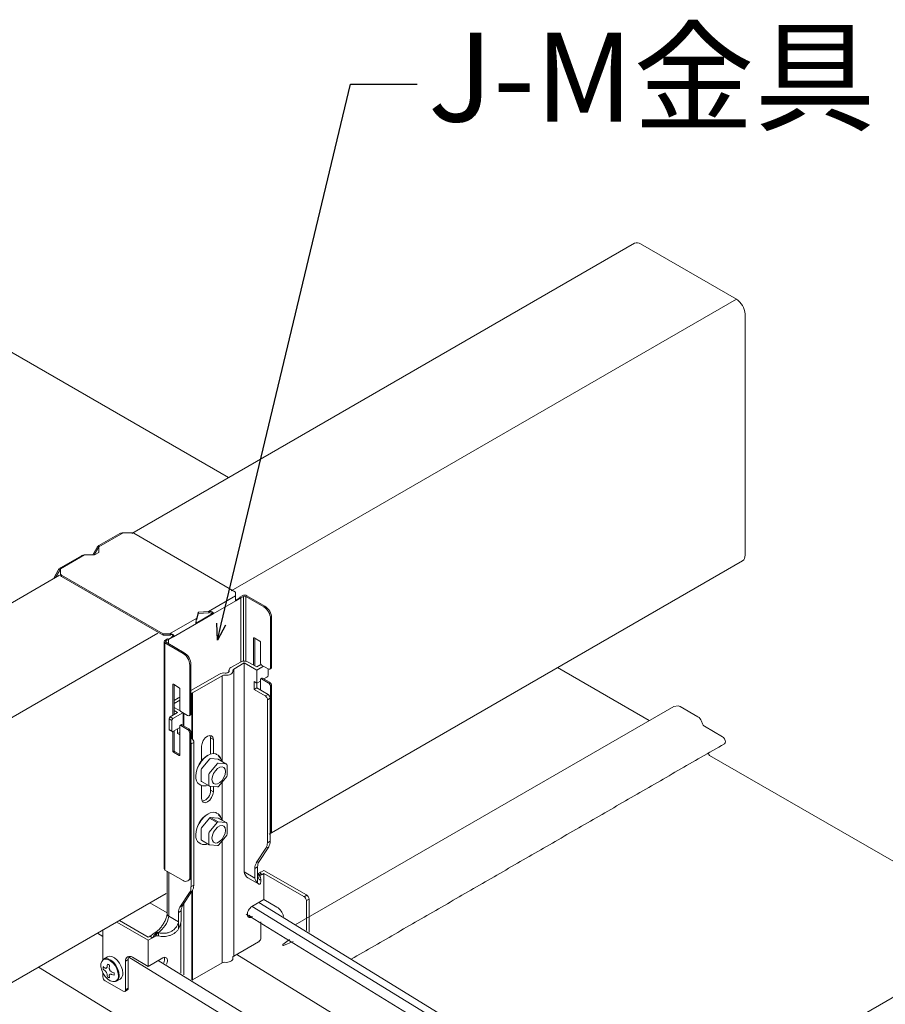
# Model space of a CAD drawing. Units: millimetres. Extents: x -1687 to 1664, y 0 to 10228.
# Drawn here: x -1166 to -1088, y 9824 to 9913 of the extents above; entities that cross this region are included whole.
import ezdxf
from ezdxf import colors
from ezdxf.entities.mleader import LeaderData, LeaderLine
from ezdxf.math import Vec2, Vec3

# ---------------------------------------------------------------- set-up
doc = ezdxf.new("R2010")
doc.units = ezdxf.units.MM
doc.layers.get('0').update_dxf_attribs({"lineweight": 18})
for name, color, linetype, lineweight in [('天井材', 7, 'Continuous', 9), ('寸法', 4, 'Continuous', 9), ('製品', 7, 'Continuous', 9)]:
    doc.layers.add(name, color=color, linetype=linetype, lineweight=lineweight)
doc.styles.add('本文', font='MS Mincho.ttf', dxfattribs={"height": 2.35})

# ---------------------------------------------------------------- blocks, each defined once
blk = doc.blocks.new('_Open30')
at = {"color": 0, "linetype": 'ByBlock', "lineweight": -2}
for p, q in [((-1, 0.268), (0, 0)), ((0, 0), (-1, -0.268)), ((0, 0), (-1, 0))]:
    blk.add_line(p, q, dxfattribs=at)

msp = doc.modelspace()

# ---------------------------------------------------------------- linework, layer by layer
at = {"layer": '天井材', "color": 7, "linetype": 'Continuous', "lineweight": 15}
for p, q in [((-1147.311, 9871.438), (-1169.136, 9884.037)), ((-1109.408, 9849.557), (-1117.668, 9854.325)), ((-1141.312, 9831.137), (-1107.2, 9850.832)), ((-1106.806, 9850.867), (-1107.2, 9850.832)), ((-1105.017, 9849.891), (-1106.623, 9850.818)), ((-1104.605, 9849.254), (-1104.7, 9849.496)), ((-1102.808, 9848.098), (-1104.429, 9849.034)), ((-1104.071, 9846.593), (-1104.071, 9846.631)), ((-1076.825, 9830.747), (-1103.969, 9846.417)), ((-1109.743, 9811.741), (-1074.616, 9832.022))]:
    msp.add_line(p, q, dxfattribs=at)
at = {"layer": '天井材', "color": 7, "linetype": 'Continuous', "lineweight": 15, "flags": 128}
msp.add_lwpolyline([(-1102.621, 9847.468), (-1102.621, 9847.468), (-1102.563, 9847.534), (-1102.543, 9847.64), (-1102.563, 9847.768), (-1102.621, 9847.901), (-1102.707, 9848.017), (-1102.808, 9848.098)], dxfattribs=at)
at = {"layer": '天井材', "color": 7, "linetype": 'Continuous', "lineweight": 15}
for centre, radius, start, end in [((-1106.793, 9850.549), 0.318, 57.65072, 92.35776), ((-1105.446, 9849.221), 0.796, 20.22711, 57.36203), ((-1104.191, 9849.406), 0.442, 200.22711, 237.36203), ((-1103.849, 9846.603), 0.221, 182.60548, 237.39452)]:
    msp.add_arc(centre, radius, start, end, dxfattribs=at)
for points in [[(-1136.272, 9828.04), (-1102.621, 9847.468)], [(-1104.703, 9808.645), (-1070.037, 9828.658)]]:
    msp.add_open_spline(points, degree=1, dxfattribs=at)
at = {"layer": '製品', "color": 0, "linetype": 'Continuous'}
for p, q in [((-1156.043, 9866.396), (-1110.733, 9892.555)), ((-1101.552, 9887.516), (-1147.076, 9861.233)), ((-1156.819, 9866.47), (-1158.998, 9865.212)), ((-1158.998, 9865.31), (-1157.107, 9866.402)), ((-1156.063, 9866.47), (-1156.819, 9866.47)), ((-1155.859, 9866.422), (-1146.696, 9861.132)), ((-1159.082, 9865.164), (-1158.998, 9865.309)), ((-1159.082, 9865.164), (-1158.998, 9865.212)), ((-1158.998, 9865.212), (-1158.998, 9864.707)), ((-1160.281, 9864.472), (-1162.46, 9863.214)), ((-1162.46, 9863.311), (-1160.569, 9864.403)), ((-1159.406, 9864.472), (-1160.281, 9864.472)), ((-1159.55, 9864.472), (-1159.184, 9865.105)), ((-1159.082, 9865.047), (-1159.414, 9864.472)), ((-1158.998, 9864.707), (-1159.406, 9864.472)), ((-1159.082, 9865.164), (-1159.018, 9865.127)), ((-1158.998, 9865.095), (-1159.082, 9865.047)), ((-1159.018, 9865.127), (-1158.998, 9865.138)), ((-1305.693, 9779.996), (-1162.536, 9862.647)), ((-1163.042, 9862.441), (-1162.664, 9863.096)), ((-1162.562, 9863.038), (-1162.914, 9862.429)), ((-1162.562, 9863.155), (-1162.478, 9863.3)), ((-1162.562, 9863.155), (-1162.46, 9863.214)), ((-1162.498, 9863.118), (-1162.562, 9863.155)), ((-1162.46, 9863.096), (-1162.562, 9863.038)), ((-1162.46, 9863.139), (-1162.498, 9863.118)), ((-1162.478, 9863.3), (-1162.46, 9863.311)), ((-1162.442, 9863.321), (-1162.46, 9863.311)), ((-1162.46, 9863.311), (-1162.46, 9863.311)), ((-1162.46, 9863.214), (-1162.46, 9862.777)), ((-1162.46, 9862.777), (-1162.46, 9862.66)), ((-1162.376, 9862.66), (-1153.212, 9857.37)), ((-1162.376, 9862.542), (-1162.376, 9862.66)), ((-1153.212, 9857.252), (-1162.376, 9862.542)), ((-1162.967, 9862.398), (-1163.042, 9862.441)), ((-1146.696, 9860.794), (-1149.135, 9859.385)), ((-1146.696, 9860.769), (-1146.73, 9860.749)), ((-1146.696, 9860.794), (-1146.696, 9861.132)), ((-1146.696, 9860.708), (-1146.696, 9860.769)), ((-1146.077, 9860.798), (-1146.301, 9860.669)), ((-1144.041, 9859.857), (-1145.67, 9860.798)), ((-1146.651, 9860.349), (-1148.708, 9859.162)), ((-1146.301, 9860.598), (-1146.696, 9860.37)), ((-1146.696, 9860.375), (-1146.696, 9860.375)), ((-1146.655, 9860.352), (-1146.203, 9860.612)), ((-1146.655, 9860.352), (-1146.651, 9860.349)), ((-1146.199, 9860.61), (-1146.651, 9860.349)), ((-1146.301, 9860.669), (-1146.199, 9860.61)), ((-1146.301, 9860.669), (-1146.301, 9860.598)), ((-1146.301, 9860.598), (-1146.264, 9860.577)), ((-1146.203, 9860.612), (-1146.199, 9860.61)), ((-1146.199, 9860.61), (-1145.975, 9860.739)), ((-1146.199, 9860.61), (-1146.199, 9854.846)), ((-1145.975, 9860.739), (-1145.975, 9854.904)), ((-1145.772, 9860.739), (-1144.142, 9859.799)), ((-1145.772, 9860.739), (-1145.772, 9854.899)), ((-1148.898, 9859.099), (-1150.22, 9858.335)), ((-1150.212, 9858.298), (-1148.712, 9859.164)), ((-1148.708, 9859.162), (-1150.208, 9858.296)), ((-1150.187, 9858.778), (-1150.064, 9859.286)), ((-1150.064, 9859.168), (-1150.187, 9858.66)), ((-1150.064, 9859.168), (-1150.064, 9859.286)), ((-1150.015, 9859.314), (-1149.135, 9859.385)), ((-1150.015, 9859.196), (-1150.015, 9859.314)), ((-1149.135, 9859.268), (-1150.015, 9859.196)), ((-1149.088, 9859.388), (-1149.038, 9859.417)), ((-1149.088, 9859.269), (-1149.088, 9859.388)), ((-1148.924, 9859.363), (-1149.088, 9859.269)), ((-1148.975, 9859.384), (-1148.699, 9859.27)), ((-1148.809, 9859.221), (-1148.898, 9859.169)), ((-1148.742, 9859.182), (-1148.898, 9859.169)), ((-1148.898, 9859.099), (-1148.898, 9859.169)), ((-1148.898, 9859.099), (-1148.813, 9859.106)), ((-1148.809, 9859.221), (-1148.742, 9859.182)), ((-1148.712, 9859.164), (-1148.708, 9859.162)), ((-1144.041, 9859.857), (-1144.142, 9859.799)), ((-1150.187, 9858.778), (-1152.627, 9857.37)), ((-1150.208, 9858.296), (-1152.264, 9857.109)), ((-1150.252, 9858.322), (-1150.242, 9858.316)), ((-1150.248, 9858.376), (-1150.21, 9858.671)), ((-1150.22, 9858.406), (-1150.246, 9858.391)), ((-1150.244, 9858.721), (-1150.194, 9858.749)), ((-1150.22, 9858.406), (-1150.242, 9858.316)), ((-1150.231, 9858.293), (-1150.22, 9858.335)), ((-1150.22, 9858.406), (-1150.22, 9858.335)), ((-1150.194, 9858.631), (-1150.217, 9858.617)), ((-1150.212, 9858.298), (-1150.208, 9858.296)), ((-1150.194, 9858.749), (-1150.194, 9858.631)), ((-1143.531, 9858.741), (-1143.43, 9858.799)), ((-1143.531, 9858.741), (-1143.531, 9854.319)), ((-1143.43, 9858.799), (-1143.43, 9854.378)), ((-1153.694, 9857.412), (-1296.726, 9774.834)), ((-1153.212, 9857.37), (-1152.627, 9857.37)), ((-1153.212, 9857.252), (-1153.212, 9857.37)), ((-1152.627, 9857.252), (-1153.212, 9857.252)), ((-1152.586, 9857.368), (-1152.552, 9857.388)), ((-1152.586, 9857.25), (-1152.586, 9857.368)), ((-1152.449, 9857.329), (-1152.586, 9857.25)), ((-1152.552, 9857.388), (-1152.449, 9857.329)), ((-1152.499, 9857.358), (-1152.252, 9857.215)), ((-1152.365, 9857.28), (-1152.252, 9857.215)), ((-1153.126, 9836.201), (-1153.126, 9856.66)), ((-1153.042, 9856.777), (-1152.818, 9856.907)), ((-1151.413, 9855.602), (-1153.042, 9856.542)), ((-1153.042, 9836.083), (-1153.042, 9856.542)), ((-1152.716, 9856.848), (-1152.94, 9856.719)), ((-1152.94, 9856.601), (-1152.94, 9856.719)), ((-1152.94, 9856.601), (-1151.311, 9855.66)), ((-1152.818, 9856.907), (-1152.716, 9856.848)), ((-1152.757, 9856.871), (-1152.423, 9857.064)), ((-1152.72, 9856.85), (-1152.268, 9857.111)), ((-1152.72, 9856.85), (-1152.716, 9856.848)), ((-1152.264, 9857.109), (-1152.716, 9856.848)), ((-1152.716, 9856.848), (-1152.716, 9856.472)), ((-1152.423, 9857.134), (-1152.366, 9857.167)), ((-1152.309, 9857.134), (-1152.423, 9857.134)), ((-1152.423, 9857.064), (-1152.423, 9857.134)), ((-1152.423, 9857.064), (-1152.35, 9857.064)), ((-1152.366, 9857.167), (-1152.309, 9857.134)), ((-1152.268, 9857.111), (-1152.264, 9857.109)), ((-1145.059, 9856.988), (-1145.018, 9857.012)), ((-1145.059, 9854.543), (-1145.059, 9856.988)), ((-1145.018, 9857.012), (-1144.489, 9856.706)), ((-1144.957, 9856.977), (-1144.957, 9854.484)), ((-1144.448, 9856.636), (-1144.448, 9854.731)), ((-1151.311, 9855.66), (-1151.413, 9855.602)), ((-1150.802, 9854.544), (-1150.7, 9854.602)), ((-1150.7, 9850.181), (-1150.7, 9854.602)), ((-1147.112, 9854.321), (-1146.24, 9854.825)), ((-1145.894, 9854.743), (-1146.847, 9854.192)), ((-1144.774, 9854.096), (-1145.894, 9854.743)), ((-1145.894, 9835.929), (-1145.894, 9854.743)), ((-1145.548, 9854.825), (-1144.774, 9854.378)), ((-1144.774, 9854.378), (-1144.395, 9854.597)), ((-1144.346, 9854.555), (-1143.735, 9854.202)), ((-1150.802, 9850.122), (-1150.802, 9854.544)), ((-1150.7, 9852.25), (-1148.117, 9853.741)), ((-1147.623, 9853.835), (-1147.594, 9853.832)), ((-1147.281, 9853.943), (-1147.281, 9854.086)), ((-1147.27, 9854.019), (-1147.274, 9854.036)), ((-1147.274, 9854.036), (-1147.274, 9853.957)), ((-1147.27, 9854.019), (-1147.27, 9853.97)), ((-1146.847, 9854.192), (-1146.847, 9828.324)), ((-1144.163, 9854.449), (-1144.774, 9854.096)), ((-1144.774, 9852.92), (-1144.774, 9854.096)), ((-1143.755, 9853.626), (-1143.755, 9854.214)), ((-1143.489, 9854.246), (-1143.591, 9854.188)), ((-1143.43, 9854.378), (-1143.531, 9854.319)), ((-1152.329, 9852.791), (-1152.288, 9852.815)), ((-1152.329, 9850.017), (-1152.329, 9852.791)), ((-1152.288, 9852.815), (-1151.759, 9852.509)), ((-1152.227, 9852.78), (-1152.227, 9850.075)), ((-1147.893, 9853.588), (-1150.553, 9852.053)), ((-1147.893, 9853.588), (-1147.893, 9845.864)), ((-1145.018, 9852.356), (-1145.018, 9853.061)), ((-1145.018, 9853.061), (-1144.774, 9852.92)), ((-1144.448, 9853.108), (-1144.774, 9852.92)), ((-1144.774, 9852.92), (-1144.774, 9852.497)), ((-1144.448, 9853.249), (-1144.448, 9852.309)), ((-1144.418, 9853.315), (-1144.316, 9853.374)), ((-1144.346, 9853.308), (-1144.244, 9853.367)), ((-1143.735, 9852.955), (-1144.346, 9853.308)), ((-1144.244, 9853.367), (-1143.633, 9853.014)), ((-1143.857, 9853.449), (-1144.122, 9853.296)), ((-1143.633, 9853.014), (-1143.735, 9852.955)), ((-1151.718, 9852.439), (-1151.718, 9850.534)), ((-1150.553, 9852.053), (-1150.553, 9847.864)), ((-1144.774, 9852.497), (-1145.018, 9852.356)), ((-1144, 9851.768), (-1145.018, 9852.356)), ((-1144.774, 9852.497), (-1143.755, 9851.909)), ((-1143.755, 9851.909), (-1144, 9851.768)), ((-1143.531, 9852.603), (-1143.43, 9852.662)), ((-1143.531, 9852.603), (-1143.531, 9839.692)), ((-1143.43, 9852.662), (-1143.43, 9839.751)), ((-1152.227, 9851.369), (-1151.823, 9851.602)), ((-1151.718, 9851.38), (-1152.227, 9851.086)), ((-1150.627, 9851.855), (-1150.627, 9847.928)), ((-1143.796, 9851.415), (-1143.552, 9851.556)), ((-1143.796, 9851.415), (-1143.796, 9838.548)), ((-1143.552, 9851.556), (-1143.552, 9838.689)), ((-1152.573, 9849.875), (-1151.901, 9850.263)), ((-1151.433, 9850.252), (-1152.329, 9849.734)), ((-1152.227, 9850.734), (-1151.677, 9850.416)), ((-1151.901, 9850.263), (-1152.227, 9850.452)), ((-1151.616, 9850.358), (-1151.005, 9850.005)), ((-1151.413, 9849.111), (-1151.413, 9850.24)), ((-1151.353, 9850.205), (-1151.353, 9849.077)), ((-1150.7, 9850.181), (-1150.802, 9850.122)), ((-1152.675, 9849.699), (-1152.431, 9849.558)), ((-1152.675, 9848.758), (-1152.675, 9849.699)), ((-1152.329, 9849.734), (-1152.573, 9849.875)), ((-1152.431, 9848.617), (-1152.431, 9849.558)), ((-1150.759, 9850.049), (-1150.861, 9849.991)), ((-1152.431, 9848.617), (-1152.675, 9848.758)), ((-1152.401, 9848.551), (-1152.645, 9848.693)), ((-1151.718, 9848.911), (-1152.329, 9848.559)), ((-1152.329, 9846.771), (-1152.329, 9848.559)), ((-1152.227, 9848.617), (-1152.227, 9846.83)), ((-1151.901, 9848.382), (-1151.901, 9848.805)), ((-1151.718, 9848.488), (-1151.901, 9848.382)), ((-1151.718, 9848.276), (-1151.901, 9848.382)), ((-1151.718, 9849.052), (-1151.718, 9846.419)), ((-1151.688, 9849.118), (-1151.586, 9849.177)), ((-1151.616, 9849.111), (-1151.514, 9849.17)), ((-1151.005, 9848.758), (-1151.616, 9849.111)), ((-1151.514, 9849.17), (-1150.903, 9848.817)), ((-1150.903, 9848.817), (-1151.005, 9848.758)), ((-1150.802, 9848.406), (-1150.7, 9848.465)), ((-1150.802, 9835.495), (-1150.802, 9848.406)), ((-1150.7, 9835.554), (-1150.7, 9848.465)), ((-1150.7, 9847.971), (-1150.639, 9847.935)), ((-1150.639, 9847.935), (-1150.7, 9847.9)), ((-1150.679, 9847.442), (-1150.435, 9847.583)), ((-1150.435, 9847.583), (-1150.435, 9834.715)), ((-1148.928, 9847.982), (-1148.684, 9847.841)), ((-1148.928, 9847.982), (-1148.928, 9846.539)), ((-1148.684, 9847.841), (-1148.684, 9846.58)), ((-1152.227, 9846.83), (-1152.329, 9846.771)), ((-1152.288, 9846.701), (-1152.186, 9846.759)), ((-1151.759, 9846.395), (-1152.288, 9846.701)), ((-1152.186, 9846.759), (-1151.718, 9846.489)), ((-1150.679, 9847.442), (-1150.679, 9834.574)), ((-1149.743, 9845.937), (-1149.743, 9847.229)), ((-1151.718, 9846.419), (-1151.759, 9846.395)), ((-1149.04, 9846.061), (-1149.741, 9845.189)), ((-1148.238, 9846.057), (-1148.938, 9846.12)), ((-1148.395, 9846.507), (-1148.252, 9846.425)), ((-1147.545, 9845.657), (-1148.246, 9845.72)), ((-1148.238, 9846.057), (-1147.545, 9845.657)), ((-1148.217, 9846.05), (-1147.524, 9845.651)), ((-1149.792, 9845.058), (-1149.792, 9844.124)), ((-1148.348, 9845.661), (-1149.048, 9844.79)), ((-1147.452, 9845.526), (-1147.452, 9844.592)), ((-1149.069, 9843.658), (-1149.762, 9844.058)), ((-1149.099, 9844.658), (-1149.099, 9843.724)), ((-1147.484, 9844.502), (-1148.185, 9843.63)), ((-1147.893, 9843.992), (-1147.893, 9840.573)), ((-1149.807, 9843.731), (-1149.95, 9843.813)), ((-1149.743, 9842.526), (-1149.743, 9843.699)), ((-1148.31, 9843.577), (-1149.01, 9843.639)), ((-1148.928, 9843.632), (-1148.928, 9843.279)), ((-1148.928, 9843.279), (-1148.684, 9843.137)), ((-1148.684, 9843.61), (-1148.684, 9843.137)), ((-1149.04, 9840.77), (-1149.741, 9839.898)), ((-1148.348, 9840.37), (-1149.048, 9839.498)), ((-1149.04, 9840.77), (-1148.348, 9840.37)), ((-1148.238, 9840.766), (-1148.938, 9840.828)), ((-1148.246, 9840.429), (-1148.938, 9840.828)), ((-1148.395, 9841.216), (-1148.252, 9841.133)), ((-1147.545, 9840.366), (-1148.246, 9840.429)), ((-1148.238, 9840.766), (-1147.545, 9840.366)), ((-1148.217, 9840.759), (-1147.524, 9840.36)), ((-1149.792, 9839.767), (-1149.792, 9838.833)), ((-1147.452, 9840.235), (-1147.452, 9839.301)), ((-1143.43, 9839.751), (-1143.531, 9839.692)), ((-1149.069, 9838.367), (-1149.762, 9838.767)), ((-1149.099, 9839.367), (-1149.099, 9838.433)), ((-1147.484, 9839.21), (-1148.185, 9838.339)), ((-1147.893, 9838.701), (-1147.893, 9827.72)), ((-1149.807, 9838.44), (-1149.95, 9838.522)), ((-1148.31, 9838.286), (-1149.01, 9838.348)), ((-1151.413, 9835.142), (-1153.042, 9836.083)), ((-1150.879, 9835.158), (-1150.981, 9835.1)), ((-1150.7, 9835.554), (-1150.802, 9835.495)), ((-1152.922, 9833.972), (-1293.304, 9752.923)), ((-1154.403, 9833.116), (-1152.834, 9832.211)), ((-1158.632, 9830.104), (-1159.127, 9830.389)), ((-1142.427, 9829.371), (-1141.831, 9829.834)), ((-1141.482, 9829.632), (-1142.369, 9829.271)), ((-1158.57, 9828.06), (-1158.23, 9828.256)), ((-1158.632, 9826.805), (-1158.632, 9826.459)), ((-1157.078, 9826.261), (-1157.418, 9826.065))]:
    msp.add_line(p, q, dxfattribs=at)
at = {"layer": '製品', "color": 7, "linetype": 'Continuous'}
for p, q in [((-1110.186, 9892.501), (-1101.552, 9887.516)), ((-1100.778, 9886.176), (-1100.778, 9864.447))]:
    msp.add_line(p, q, dxfattribs=at)
at = {"layer": '製品', "linetype": 'Continuous'}
for p, q in [((-1101.004, 9863.946), (-1143.655, 9839.322)), ((-1031.804, 9763.142), (-1145.193, 9832.808)), ((-1144.594, 9833.154), (-1031.205, 9763.488)), ((-1032.679, 9762.637), (-1145.718, 9832.101)), ((-1041.232, 9757.393), (-1156.308, 9828.243)), ((-1146.578, 9828.481), (-1036.244, 9760.579)), ((-1046.169, 9754.849), (-1164.431, 9827.328)), ((-1153.656, 9827.921), (-1040.369, 9758.197))]:
    msp.add_line(p, q, dxfattribs=at)
at = {"layer": '製品', "linetype": 'Continuous', "lineweight": 13}
for p, q in [((-1143.817, 9838.536), (-1143.572, 9838.677)), ((-1143.943, 9838.042), (-1144.811, 9836.721)), ((-1144.566, 9836.862), (-1143.698, 9838.183)), ((-1143.698, 9838.183), (-1143.943, 9838.042)), ((-1144.811, 9836.721), (-1144.566, 9836.862)), ((-1152.839, 9835.966), (-1152.839, 9832.103)), ((-1144.937, 9835.353), (-1145.914, 9835.918)), ((-1144.692, 9836.368), (-1144.937, 9836.227)), ((-1144.937, 9836.227), (-1144.937, 9835.353)), ((-1144.692, 9835.81), (-1144.692, 9836.368)), ((-1144.132, 9836.053), (-1144.343, 9835.931)), ((-1144.132, 9836.053), (-1140.298, 9833.839)), ((-1152.696, 9835.883), (-1152.696, 9831.917)), ((-1145.565, 9835.38), (-1144.624, 9834.837)), ((-1144.692, 9834.892), (-1144.692, 9835.81)), ((-1144.689, 9835.752), (-1144.625, 9835.732)), ((-1144.585, 9835.676), (-1144.685, 9835.631)), ((-1144.518, 9835.825), (-1144.278, 9835.686)), ((-1144.419, 9834.978), (-1144.42, 9835.297)), ((-1144.278, 9835.686), (-1144.132, 9835.771)), ((-1144.132, 9835.771), (-1144.132, 9833.419)), ((-1144.132, 9835.771), (-1140.542, 9833.698)), ((-1151.449, 9832.889), (-1150.581, 9834.21)), ((-1150.581, 9834.21), (-1150.826, 9834.069)), ((-1150.7, 9834.563), (-1150.455, 9834.704)), ((-1150.553, 9834.257), (-1150.553, 9826.185)), ((-1150.826, 9834.069), (-1151.694, 9832.747)), ((-1150.627, 9826.179), (-1150.627, 9834.14)), ((-1145.212, 9832.796), (-1144.132, 9833.419)), ((-1144.132, 9833.419), (-1142.951, 9832.737)), ((-1140.507, 9833.678), (-1140.263, 9833.819)), ((-1140.059, 9833.466), (-1140.304, 9833.325)), ((-1140.304, 9833.325), (-1140.304, 9830.639)), ((-1140.059, 9830.489), (-1140.059, 9833.466)), ((-1151.575, 9832.395), (-1151.82, 9832.254)), ((-1151.694, 9832.747), (-1151.449, 9832.889)), ((-1151.575, 9831.521), (-1151.575, 9832.395)), ((-1151.353, 9833.036), (-1151.353, 9826.625)), ((-1154.559, 9830.033), (-1157.151, 9831.53)), ((-1151.82, 9831.412), (-1152.696, 9831.917)), ((-1151.82, 9832.254), (-1151.82, 9831.412)), ((-1145.402, 9832.028), (-1145.456, 9831.996)), ((-1145.212, 9831.855), (-1145.456, 9831.996)), ((-1145.165, 9831.882), (-1145.212, 9831.855)), ((-1158.632, 9830.675), (-1158.632, 9827.97)), ((-1157.395, 9831.389), (-1154.559, 9829.751)), ((-1151.82, 9831.412), (-1151.82, 9830.778)), ((-1151.6, 9831.398), (-1151.6, 9826.777)), ((-1144.397, 9830.014), (-1144.397, 9831.41)), ((-1154.559, 9829.751), (-1154.169, 9829.977)), ((-1154.559, 9829.751), (-1154.559, 9827.4)), ((-1154.169, 9829.977), (-1154.409, 9830.115)), ((-1153.933, 9830.119), (-1153.936, 9830.112)), ((-1153.624, 9830.431), (-1153.624, 9830.148)), ((-1146.847, 9828.324), (-1144.601, 9829.621)), ((-1156.351, 9828.011), (-1156.595, 9827.87)), ((-1156.351, 9828.011), (-1156.351, 9825.424)), ((-1154.559, 9827.4), (-1155.984, 9828.223)), ((-1154.559, 9827.4), (-1153.235, 9828.164)), ((-1156.595, 9827.87), (-1156.595, 9825.283)), ((-1150.553, 9826.185), (-1147.893, 9827.72)), ((-1158.632, 9826.805), (-1158.632, 9826.459)), ((-1158.428, 9826.106), (-1156.799, 9825.165)), ((-1156.655, 9825.151), (-1156.411, 9825.292)), ((-1156.595, 9825.283), (-1156.351, 9825.424))]:
    msp.add_line(p, q, dxfattribs=at)
at = {"layer": '製品', "color": 0, "linetype": 'Continuous', "flags": 128}
for points in [[(-1158.998, 9865.309), (-1158.998, 9865.306), (-1158.998, 9865.288), (-1158.998, 9865.257), (-1158.998, 9865.212)], [(-1162.46, 9863.311), (-1162.46, 9863.302), (-1162.46, 9863.282), (-1162.46, 9863.252), (-1162.46, 9863.214)], [(-1146.696, 9860.769), (-1146.696, 9860.777), (-1146.696, 9860.786), (-1146.696, 9860.794)], [(-1146.696, 9860.404), (-1146.696, 9860.462), (-1146.696, 9860.524), (-1146.696, 9860.587), (-1146.696, 9860.649), (-1146.696, 9860.708)], [(-1146.928, 9854.05), (-1146.923, 9853.965), (-1146.952, 9853.881), (-1147.014, 9853.804), (-1147.105, 9853.737), (-1147.221, 9853.685), (-1147.355, 9853.649), (-1147.499, 9853.632), (-1147.646, 9853.635)], [(-1147.594, 9853.832), (-1147.528, 9853.831), (-1147.462, 9853.839), (-1147.402, 9853.855), (-1147.35, 9853.878), (-1147.309, 9853.909), (-1147.281, 9853.943), (-1147.267, 9853.981), (-1147.27, 9854.019)], [(-1151.823, 9851.602), (-1151.773, 9851.627), (-1151.718, 9851.65)], [(-1149.743, 9847.229), (-1149.702, 9847.487), (-1149.588, 9847.751), (-1149.416, 9847.983), (-1149.213, 9848.147), (-1149.011, 9848.217), (-1148.839, 9848.184), (-1148.724, 9848.051), (-1148.684, 9847.841)], [(-1148.981, 9848.219), (-1148.968, 9848.193), (-1148.928, 9847.982)], [(-1150.272, 9844.525), (-1150.238, 9844.861), (-1150.136, 9845.215), (-1149.974, 9845.566), (-1149.762, 9845.892), (-1149.512, 9846.172), (-1149.241, 9846.387), (-1148.966, 9846.526), (-1148.704, 9846.579), (-1148.471, 9846.543), (-1148.395, 9846.507)], [(-1148.217, 9846.05), (-1148.227, 9846.055), (-1148.238, 9846.057)], [(-1148.806, 9844.243), (-1148.769, 9844.506), (-1148.663, 9844.779), (-1148.5, 9845.03), (-1148.301, 9845.229), (-1148.089, 9845.352), (-1147.889, 9845.383), (-1147.727, 9845.319), (-1147.621, 9845.168), (-1147.584, 9844.948), (-1147.621, 9844.686), (-1147.727, 9844.412), (-1147.889, 9844.161), (-1148.089, 9843.962), (-1148.301, 9843.84), (-1148.5, 9843.808), (-1148.663, 9843.872), (-1148.769, 9844.023), (-1148.806, 9844.243)], [(-1147.545, 9845.657), (-1147.534, 9845.655), (-1147.524, 9845.651)], [(-1148.684, 9843.137), (-1148.724, 9842.88), (-1148.839, 9842.616), (-1149.011, 9842.384), (-1149.213, 9842.22), (-1149.416, 9842.15), (-1149.588, 9842.183), (-1149.702, 9842.315), (-1149.743, 9842.526)], [(-1150.272, 9839.234), (-1150.238, 9839.57), (-1150.136, 9839.924), (-1149.974, 9840.275), (-1149.762, 9840.601), (-1149.512, 9840.88), (-1149.241, 9841.096), (-1148.966, 9841.235), (-1148.704, 9841.288), (-1148.471, 9841.252), (-1148.395, 9841.216)], [(-1148.217, 9840.759), (-1148.227, 9840.764), (-1148.238, 9840.766)], [(-1147.545, 9840.366), (-1147.534, 9840.364), (-1147.524, 9840.36)], [(-1148.806, 9838.952), (-1148.769, 9839.214), (-1148.663, 9839.488), (-1148.5, 9839.739), (-1148.301, 9839.938), (-1148.089, 9840.06), (-1147.889, 9840.092), (-1147.727, 9840.028), (-1147.621, 9839.877), (-1147.584, 9839.657), (-1147.621, 9839.395), (-1147.727, 9839.121), (-1147.889, 9838.87), (-1148.089, 9838.671), (-1148.301, 9838.548), (-1148.5, 9838.517), (-1148.663, 9838.581), (-1148.769, 9838.732), (-1148.806, 9838.952)], [(-1143.531, 9839.692), (-1143.543, 9839.561), (-1143.552, 9839.523)], [(-1142.427, 9829.371), (-1142.433, 9829.362), (-1142.437, 9829.346)], [(-1142.437, 9829.346), (-1142.433, 9829.326), (-1142.425, 9829.306), (-1142.411, 9829.288), (-1142.396, 9829.275), (-1142.38, 9829.27), (-1142.369, 9829.271)], [(-1158.566, 9828.019), (-1158.61, 9827.994), (-1158.742, 9827.846), (-1158.812, 9827.627), (-1158.812, 9827.355), (-1158.742, 9827.056), (-1158.61, 9826.755), (-1158.426, 9826.479), (-1158.207, 9826.254), (-1157.972, 9826.098), (-1157.743, 9826.026), (-1157.539, 9826.044), (-1157.406, 9826.124)], [(-1157.179, 9826.592), (-1157.215, 9826.89), (-1157.321, 9827.204), (-1157.486, 9827.505), (-1157.696, 9827.766), (-1157.933, 9827.965), (-1158.175, 9828.084), (-1158.401, 9828.112), (-1158.57, 9828.06)], [(-1157.242, 9826.585), (-1157.277, 9826.874), (-1157.379, 9827.178), (-1157.539, 9827.469), (-1157.743, 9827.722), (-1157.972, 9827.915), (-1158.207, 9828.03), (-1158.426, 9828.058), (-1158.566, 9828.019)], [(-1156.84, 9826.788), (-1156.876, 9827.086), (-1156.981, 9827.4), (-1157.146, 9827.701), (-1157.357, 9827.962), (-1157.593, 9828.161), (-1157.836, 9828.28), (-1158.062, 9828.308), (-1158.23, 9828.256)]]:
    msp.add_lwpolyline(points, dxfattribs=at)
at = {"layer": '製品', "linetype": 'Continuous', "lineweight": 13, "flags": 128}
for points in [[(-1145.212, 9831.855), (-1145.296, 9831.817), (-1145.377, 9831.8), (-1145.451, 9831.807), (-1145.514, 9831.836), (-1145.564, 9831.887), (-1145.599, 9831.957), (-1145.617, 9832.043), (-1145.617, 9832.141), (-1145.599, 9832.247), (-1145.564, 9832.357), (-1145.514, 9832.465), (-1145.451, 9832.568), (-1145.377, 9832.66), (-1145.296, 9832.737), (-1145.212, 9832.796)], [(-1145.456, 9831.996), (-1145.541, 9831.958), (-1145.594, 9831.944)], [(-1153.235, 9828.164), (-1153.151, 9828.202), (-1153.07, 9828.219), (-1152.996, 9828.212), (-1152.933, 9828.183), (-1152.882, 9828.132), (-1152.848, 9828.062), (-1152.83, 9827.977), (-1152.83, 9827.878), (-1152.848, 9827.772), (-1152.882, 9827.662), (-1152.917, 9827.588)], [(-1147.646, 9827.767), (-1147.515, 9827.763), (-1147.386, 9827.776), (-1147.264, 9827.803), (-1147.154, 9827.844), (-1147.062, 9827.898), (-1146.99, 9827.961), (-1146.943, 9828.031), (-1146.922, 9828.106), (-1146.921, 9828.251)]]:
    msp.add_lwpolyline(points, dxfattribs=at)
at = {"layer": '製品', "color": 7, "linetype": 'Continuous'}
for centre, radius, start, end in [((-1110.507, 9892.053), 0.55, 54.38242, 114.30712), ((-1102.458, 9886.099), 1.682, 2.60548, 57.39452), ((-1101.298, 9864.381), 0.525, 304.05635, 7.25583)]:
    msp.add_arc(centre, radius, start, end, dxfattribs=at)
at = {"layer": '製品', "color": 0, "linetype": 'Continuous'}
for centre, radius, start, end in [((-1156.055, 9866.055), 0.416, 61.95989, 91.14426), ((-1162.316, 9862.792), 0.145, 185.69431, 245.62522), ((-1162.316, 9862.674), 0.145, 185.69431, 245.62522), ((-1162.639, 9862.206), 0.467, 149.75213, 164.96455), ((-1145.873, 9860.405), 0.443, 62.60986, 117.39021), ((-1145.873, 9860.543), 0.221, 62.60944, 117.39062), ((-1146.672, 9860.375), 0.029, 245.69139, 305.61817), ((-1150.017, 9859.262), 0.0518, 86.87011, 153.12452), ((-1150.017, 9859.145), 0.0518, 86.87011, 153.12452), ((-1148.759, 9859.239), 0.0885, 302.60589, 357.39472), ((-1144.858, 9858.68), 1.328, 2.60548, 57.39454), ((-1144.756, 9858.739), 1.328, 2.60548, 57.39454), ((-1150.229, 9858.322), 0.029, 245.68966, 305.61704), ((-1152.997, 9856.66), 0.126, 110.7836, 249.2162), ((-1152.918, 9856.66), 0.0629, 110.78283, 249.21697), ((-1152.316, 9857.185), 0.0885, 302.60687, 357.39252), ((-1145.034, 9856.992), 0.0252, 50.79756, 189.21296), ((-1144.536, 9856.632), 0.0885, 2.60587, 57.39413), ((-1152.128, 9854.483), 1.328, 2.60548, 57.39454), ((-1152.026, 9854.542), 1.328, 2.60548, 57.39454), ((-1145.894, 9854.157), 0.753, 62.60954, 117.39044), ((-1144.227, 9854.741), 0.221, 182.60554, 237.39443), ((-1147.716, 9852.974), 0.866, 83.83364, 117.61041), ((-1147.012, 9854.076), 0.265, 112.18479, 188.60672), ((-1146.797, 9854.069), 0.133, 112.18501, 188.60649), ((-1143.656, 9854.299), 0.126, 230.79682, 9.21394), ((-1143.571, 9854.363), 0.142, 305.01444, 6.29765), ((-1152.304, 9852.795), 0.0252, 50.79756, 189.21296), ((-1147.693, 9853.205), 0.433, 83.83361, 117.61031), ((-1144.386, 9853.259), 0.0629, 50.79688, 189.21396), ((-1144.286, 9853.308), 0.0724, 54.3826, 114.30724), ((-1143.977, 9853.636), 0.221, 302.60611, 357.39389), ((-1143.974, 9852.583), 0.443, 2.60553, 57.39447), ((-1143.872, 9852.641), 0.443, 2.60553, 57.39447), ((-1151.806, 9852.435), 0.0885, 2.60587, 57.39413), ((-1150.869, 9851.856), 0.24, 314.63609, 12.8842), ((-1150.503, 9851.93), 0.133, 112.18515, 188.60698), ((-1143.994, 9851.536), 0.443, 2.60553, 57.39447), ((-1144.238, 9851.395), 0.443, 2.60553, 57.39447), ((-1151.497, 9850.544), 0.221, 182.60554, 237.39443), ((-1150.926, 9850.102), 0.126, 230.79682, 9.21394), ((-1150.841, 9850.166), 0.142, 305.01444, 6.29765), ((-1152.454, 9849.689), 0.221, 122.60611, 177.39389), ((-1152.21, 9849.548), 0.221, 122.60611, 177.39389), ((-1152.608, 9848.749), 0.0675, 171.92802, 236.76093), ((-1152.369, 9848.607), 0.0629, 170.78712, 309.20213), ((-1151.656, 9849.062), 0.0629, 50.79688, 189.21396), ((-1151.557, 9849.111), 0.0724, 54.3826, 114.30724), ((-1151.244, 9848.386), 0.443, 2.60553, 57.39447), ((-1151.142, 9848.444), 0.443, 2.60553, 57.39447), ((-1151.05, 9847.434), 0.371, 1.10079, 19.11045), ((-1150.877, 9847.563), 0.443, 2.60553, 57.39447), ((-1152.241, 9846.775), 0.0885, 182.60559, 237.39433), ((-1152.139, 9846.834), 0.0885, 182.60559, 237.39433), ((-1151.743, 9846.414), 0.0252, 230.79697, 9.21424), ((-1148.007, 9844.486), 2.266, 121.5464, 177.82883), ((-1148.93, 9845.988), 0.131, 93.42903, 146.5656), ((-1148.238, 9845.589), 0.131, 93.42903, 146.5656), ((-1148.632, 9845.846), 0.692, 3.77225, 56.67694), ((-1148.628, 9845.789), 0.685, 9.10811, 52.7951), ((-1149.571, 9845.048), 0.221, 140.22778, 177.36036), ((-1148.878, 9844.648), 0.221, 140.22778, 177.36036), ((-1147.596, 9845.526), 0.144, 0, 60.00269), ((-1149.529, 9844.432), 0.749, 172.89086, 235.79706), ((-1149.724, 9844.115), 0.068, 172.21022, 236.47873), ((-1147.596, 9844.592), 0.144, 321.20543, 0), ((-1149.497, 9844.37), 0.71, 244.06916, 295.4923), ((-1149.887, 9843.229), 0.96, 281.86337, 2.98142), ((-1149.027, 9843.717), 0.0728, 174.53294, 234.156), ((-1148.997, 9843.783), 0.144, 240.00269, 264.89048), ((-1148.297, 9843.72), 0.144, 264.89048, 321.20543), ((-1148.007, 9839.195), 2.266, 121.5464, 177.82883), ((-1148.93, 9840.697), 0.131, 93.42974, 146.56489), ((-1148.238, 9840.297), 0.131, 93.42974, 146.56489), ((-1148.632, 9840.555), 0.692, 3.77236, 56.6768), ((-1148.628, 9840.498), 0.685, 9.10812, 52.79511), ((-1147.596, 9840.235), 0.144, 0, 60.00269), ((-1149.571, 9839.757), 0.221, 140.22793, 177.36021), ((-1148.878, 9839.357), 0.221, 140.22793, 177.36021), ((-1143.893, 9839.714), 0.465, 317.24477, 4.54512), ((-1149.529, 9839.141), 0.749, 172.89101, 235.79689), ((-1149.723, 9838.824), 0.0688, 172.62629, 236.06265), ((-1147.596, 9839.301), 0.144, 321.20543, 0), ((-1149.497, 9839.078), 0.71, 244.06906, 295.49245), ((-1149.027, 9838.426), 0.0728, 174.5333, 234.15564), ((-1148.997, 9838.492), 0.144, 240.00269, 264.89048), ((-1148.297, 9838.429), 0.144, 264.89048, 321.20543), ((-1152.982, 9836.215), 0.145, 185.69408, 245.62533), ((-1151.174, 9835.435), 0.377, 230.79678, 9.21404), ((-1151.122, 9835.507), 0.425, 304.94609, 6.36612), ((-1157.961, 9827.27), 0.662, 170.83477, 189.16523), ((-1157.06, 9829.165), 2.37, 229.00577, 233.63897), ((-1157.265, 9828.52), 1.913, 225.12609, 231.14663), ((-1155.276, 9826.959), 3.01, 167.59385, 172.04256), ((-1158.451, 9826.987), 0.662, 50.83543, 69.16995), ((-1153.489, 9826.826), 4.594, 171.55612, 174.53609), ((-1158.19, 9826.479), 0.443, 182.60562, 237.39432), ((-1156.366, 9826.965), 1.914, 188.85648, 194.87466), ((-1157.798, 9826.987), 0.662, 230.83689, 249.16849), ((-1155.705, 9826.821), 2.372, 186.36478, 190.99589), ((-1155.947, 9831.08), 4.591, 245.46527, 248.4468), ((-1156.725, 9829.467), 3.009, 247.95917, 252.40988), ((-1158.288, 9826.704), 0.662, 350.83476, 9.16524), ((-1157.74, 9826.528), 0.565, 304.82255, 6.48963), ((-1157.82, 9826.531), 0.581, 315.51907, 5.38205), ((-1157.401, 9826.724), 0.565, 304.82255, 6.48963)]:
    msp.add_arc(centre, radius, start, end, dxfattribs=at)
at = {"layer": '製品', "linetype": 'Continuous', "lineweight": 13}
for centre, radius, start, end in [((-1144.471, 9838.644), 0.899, 329.21758, 2.14955), ((-1144.715, 9838.503), 0.899, 329.21758, 2.14955), ((-1143.794, 9836.402), 0.899, 149.21758, 182.14955), ((-1145.141, 9836.038), 0.782, 188.83146, 237.19352), ((-1144.038, 9836.261), 0.899, 149.21758, 182.14955), ((-1144.107, 9835.498), 0.842, 189.87281, 225.97323), ((-1144.603, 9835.592), 0.092, 336.43604, 55.25685), ((-1144.495, 9836.051), 0.424, 282.72985, 300.72094), ((-1151.598, 9834.529), 0.899, 329.21758, 2.14955), ((-1151.354, 9834.67), 0.899, 329.21758, 2.14955), ((-1140.746, 9833.305), 0.443, 2.60548, 62.61085), ((-1140.501, 9833.446), 0.443, 2.60548, 62.61085), ((-1150.921, 9832.287), 0.899, 149.21758, 182.14955), ((-1150.677, 9832.428), 0.899, 149.21758, 182.14955), ((-1143.661, 9831.622), 1.322, 12.54652, 57.5236), ((-1154.993, 9832.359), 2.339, 304.75821, 349.1126), ((-1154.311, 9832.009), 2.779, 333.7067, 349.89214), ((-1154.468, 9830.494), 0.598, 300.09663, 306.29678), ((-1144.839, 9829.994), 0.443, 302.60548, 2.60548), ((-1156.221, 9827.927), 0.379, 51.32543, 188.68532), ((-1155.814, 9828.032), 0.537, 149.40164, 182.23293), ((-1153.871, 9828.052), 0.791, 336.00373, 11.95198), ((-1146.765, 9828.168), 0.177, 117.61282, 151.76624), ((-1147.693, 9827.337), 0.433, 83.83368, 117.61038), ((-1158.19, 9826.479), 0.443, 182.60548, 237.39452), ((-1150.471, 9826.028), 0.177, 117.61282, 132.99362), ((-1156.72, 9825.263), 0.126, 230.79671, 9.21404), ((-1156.488, 9825.407), 0.138, 304.05635, 7.25583)]:
    msp.add_arc(centre, radius, start, end, dxfattribs=at)
at = {"layer": '製品', "color": 0, "linetype": 'Continuous', "extrusion": (0, 0, -1)}
for centre, major_axis, ratio, start_param, end_param in [((-1156.819, 9866.235), (-0.407, 0), 0.577382, 0.722734, 1.570796), ((-1158.98, 9864.988), (0.204, 0.353), 0.577335, 4.712348, 5.435083), ((-1160.281, 9864.237), (-0.407, 0), 0.577382, 0.722734, 1.570796), ((-1158.98, 9864.988), (0.102, 0.176), 0.577335, 4.712348, 5.235947), ((-1162.46, 9862.979), (0.204, 0.353), 0.577335, 4.712348, 5.435083), ((-1162.46, 9862.979), (0.102, 0.176), 0.577335, 4.712348, 5.235947), ((-1162.46, 9862.979), (0.204, 0.353), 0.577335, 5.497747, 5.56041), ((-1146.953, 9860.41), (0.204, 0.353), 0.577335, 0.100127, 0.31813), ((-1149.135, 9859.15), (-0.473, -0.051), 0.491952, 1.623551, 1.723719), ((-1149.135, 9859.15), (-0.237, -0.025), 0.491952, 1.623551, 1.824909), ((-1148.789, 9859.35), (-0.338, 0.136), 0.117908, 5.244607, 5.489838), ((-1149.135, 9859.15), (-0.473, -0.051), 0.491952, 1.96895, 2.859378), ((-1148.742, 9859.229), (-0.0711, -0.0101), 0.651026, 3.233788, 4.804585), ((-1148.742, 9859.229), (-0.0711, -0.0101), 0.651026, 2.308764, 2.534458), ((-1150.242, 9858.363), (0.0067, 0.0625), 0.119323, 3.194348, 3.979827), ((-1150.187, 9858.543), (0.051, 0.361), 0.117999, 4.169847, 5.060274), ((-1150.242, 9858.363), (0.0067, 0.0625), 0.119323, 4.679157, 4.904852), ((-1150.242, 9858.363), (0.0067, 0.0625), 0.119323, 2.409031, 2.85592), ((-1150.533, 9858.343), (0.281, 0.384), 0.491911, 0.04738, 0.292611), ((-1150.187, 9858.543), (0.051, 0.361), 0.117999, 5.305505, 5.405673), ((-1150.187, 9858.543), (0.026, 0.18), 0.117999, 5.204315, 5.405673), ((-1152.627, 9857.134), (-0.407, 0), 0.577382, 1.570796, 1.670964), ((-1152.627, 9857.134), (-0.204, 0), 0.577382, 1.570796, 1.772154), ((-1152.37, 9857.283), (-0.288, 0.166), 0.00007, 0.885525, 1.103528), ((-1152.627, 9857.134), (-0.407, 0), 0.577382, 1.888967, 2.840819), ((-1152.37, 9857.283), (-0.144, 0.083), 0.00007, 0.986715, 1.604507), ((-1152.309, 9857.181), (-0.0815, 0), 0.577382, 2.356194, 2.639461), ((-1152.309, 9857.181), (-0.0815, 0), 0.577382, 3.141593, 4.712389)]:
    msp.add_ellipse(centre, major_axis=major_axis, ratio=ratio, start_param=start_param, end_param=end_param, dxfattribs=at)
at = {"layer": '製品', "color": 0, "linetype": 'Continuous'}
for points, knots in [([(-1146.696, 9860.375), (-1146.696, 9860.377), (-1146.697, 9860.384), (-1146.697, 9860.394), (-1146.696, 9860.402), (-1146.696, 9860.404)], [0, 0, 0, 0, 0.198238, 0.857275, 1, 1, 1, 1]), ([(-1146.651, 9860.349), (-1146.655, 9860.347), (-1146.664, 9860.343), (-1146.677, 9860.344), (-1146.687, 9860.351), (-1146.693, 9860.362), (-1146.695, 9860.371), (-1146.696, 9860.375)], [0, 0, 0, 0, 0.213741, 0.427516, 0.640885, 0.852788, 1, 1, 1, 1]), ([(-1148.809, 9859.221), (-1148.805, 9859.224), (-1148.796, 9859.23), (-1148.784, 9859.245), (-1148.776, 9859.263), (-1148.774, 9859.282), (-1148.776, 9859.296), (-1148.78, 9859.302), (-1148.781, 9859.304)], [0, 0, 0, 0, 0.191799, 0.383627, 0.574103, 0.759499, 0.9439, 1, 1, 1, 1]), ([(-1148.671, 9859.235), (-1148.671, 9859.233), (-1148.67, 9859.225), (-1148.671, 9859.21), (-1148.679, 9859.191), (-1148.69, 9859.176), (-1148.7, 9859.166), (-1148.706, 9859.163), (-1148.708, 9859.162)], [0, 0, 0, 0, 0.0785162, 0.2983381, 0.5110598, 0.7225233, 0.9354247, 1, 1, 1, 1]), ([(-1148.688, 9859.264), (-1148.686, 9859.262), (-1148.681, 9859.258), (-1148.674, 9859.248), (-1148.672, 9859.239), (-1148.671, 9859.235)], [0, 0, 0, 0, 0.175171, 0.671423, 1, 1, 1, 1]), ([(-1150.252, 9858.322), (-1150.253, 9858.324), (-1150.254, 9858.331), (-1150.254, 9858.345), (-1150.251, 9858.357), (-1150.25, 9858.362)], [0, 0, 0, 0, 0.142128, 0.614614, 1, 1, 1, 1]), ([(-1150.208, 9858.296), (-1150.212, 9858.294), (-1150.221, 9858.29), (-1150.234, 9858.291), (-1150.243, 9858.298), (-1150.25, 9858.309), (-1150.252, 9858.318), (-1150.252, 9858.322)], [0, 0, 0, 0, 0.2137437, 0.4275012, 0.6408887, 0.8527863, 1, 1, 1, 1]), ([(-1152.366, 9857.167), (-1152.362, 9857.17), (-1152.352, 9857.177), (-1152.341, 9857.192), (-1152.333, 9857.21), (-1152.33, 9857.228), (-1152.334, 9857.247), (-1152.344, 9857.264), (-1152.356, 9857.274), (-1152.363, 9857.279), (-1152.365, 9857.28)], [0, 0, 0, 0, 0.134024, 0.268069, 0.401179, 0.530724, 0.659579, 0.797984, 0.958032, 1, 1, 1, 1]), ([(-1152.228, 9857.181), (-1152.227, 9857.177), (-1152.226, 9857.166), (-1152.231, 9857.149), (-1152.24, 9857.131), (-1152.252, 9857.117), (-1152.26, 9857.111), (-1152.264, 9857.109)], [0, 0, 0, 0, 0.169227, 0.385514, 0.597102, 0.809096, 1, 1, 1, 1]), ([(-1152.238, 9857.204), (-1152.237, 9857.203), (-1152.233, 9857.198), (-1152.229, 9857.19), (-1152.228, 9857.183), (-1152.228, 9857.181)], [0, 0, 0, 0, 0.130509, 0.826966, 1, 1, 1, 1]), ([(-1158.465, 9827.256), (-1158.444, 9827.244), (-1158.403, 9827.219), (-1158.344, 9827.225), (-1158.296, 9827.261), (-1158.268, 9827.317), (-1158.26, 9827.36), (-1158.257, 9827.376)], [0, 0, 0, 0, 0.220249, 0.4407425, 0.6581372, 0.8745875, 1, 1, 1, 1]), ([(-1158.062, 9827.263), (-1158.062, 9827.232), (-1158.062, 9827.171), (-1158.028, 9827.075), (-1157.973, 9826.99), (-1157.911, 9826.933), (-1157.869, 9826.911), (-1157.854, 9826.903)], [0, 0, 0, 0, 0.22025, 0.440744, 0.658138, 0.874588, 1, 1, 1, 1]), ([(-1158.257, 9826.67), (-1158.263, 9826.698), (-1158.275, 9826.752), (-1158.316, 9826.844), (-1158.369, 9826.93), (-1158.422, 9826.993), (-1158.453, 9827.02), (-1158.465, 9827.03)], [0, 0, 0, 0, 0.22025, 0.440745, 0.65814, 0.874588, 1, 1, 1, 1]), ([(-1157.854, 9826.678), (-1157.881, 9826.686), (-1157.934, 9826.703), (-1158.001, 9826.694), (-1158.046, 9826.659), (-1158.065, 9826.609), (-1158.063, 9826.572), (-1158.062, 9826.558)], [0, 0, 0, 0, 0.220251, 0.440745, 0.658141, 0.874592, 1, 1, 1, 1])]:
    msp.add_open_spline(points, degree=3, knots=knots, dxfattribs=at)
at = {"layer": '製品', "linetype": 'Continuous', "lineweight": 13}
for points in [[(-1144.343, 9835.931), (-1144.403, 9835.897), (-1144.46, 9835.861), (-1144.518, 9835.825)], [(-1144.593, 9835.698), (-1144.596, 9835.713), (-1144.608, 9835.725), (-1144.625, 9835.732)], [(-1144.593, 9835.698), (-1144.591, 9835.691), (-1144.588, 9835.683), (-1144.585, 9835.676)], [(-1144.573, 9835.657), (-1144.578, 9835.663), (-1144.582, 9835.67), (-1144.585, 9835.676)], [(-1154.409, 9830.115), (-1154.459, 9830.088), (-1154.51, 9830.061), (-1154.559, 9830.033)], [(-1153.93, 9830.12), (-1153.931, 9830.12), (-1153.932, 9830.119), (-1153.933, 9830.119)], [(-1153.777, 9830.448), (-1153.755, 9830.444), (-1153.729, 9830.44), (-1153.7, 9830.44)], [(-1153.659, 9830.437), (-1153.673, 9830.439), (-1153.686, 9830.44), (-1153.7, 9830.44)], [(-1153.659, 9830.437), (-1153.647, 9830.436), (-1153.636, 9830.434), (-1153.624, 9830.431)]]:
    msp.add_open_spline(points, degree=3, dxfattribs=at)
for points, knots in [([(-1144.573, 9835.657), (-1144.531, 9835.6), (-1144.498, 9835.543), (-1144.461, 9835.463), (-1144.45, 9835.436), (-1144.434, 9835.386), (-1144.428, 9835.362), (-1144.417, 9835.296), (-1144.418, 9835.259), (-1144.432, 9835.22), (-1144.438, 9835.21), (-1144.454, 9835.196), (-1144.463, 9835.193), (-1144.484, 9835.192), (-1144.496, 9835.196), (-1144.52, 9835.209), (-1144.533, 9835.22), (-1144.571, 9835.262), (-1144.597, 9835.304), (-1144.642, 9835.413), (-1144.66, 9835.479), (-1144.679, 9835.593), (-1144.684, 9835.634), (-1144.691, 9835.719), (-1144.692, 9835.764), (-1144.692, 9835.81)], [0, 0, 0, 0, 0.125, 0.125, 0.1875, 0.1875, 0.25, 0.25, 0.375, 0.375, 0.4375, 0.4375, 0.5, 0.5, 0.5625, 0.5625, 0.625, 0.625, 0.75, 0.75, 0.875, 0.875, 0.9375, 0.9375, 1, 1, 1, 1]), ([(-1144.518, 9835.825), (-1144.56, 9835.802), (-1144.631, 9835.763), (-1144.672, 9835.759), (-1144.689, 9835.757)], [0, 0, 0, 0, 0.589016, 1, 1, 1, 1]), ([(-1144.55, 9835.668), (-1144.534, 9835.666), (-1144.51, 9835.663), (-1144.457, 9835.653), (-1144.428, 9835.647), (-1144.401, 9835.637)], [0, 0, 0, 0, 0.5, 0.5, 1, 1, 1, 1]), ([(-1144.401, 9835.637), (-1144.419, 9835.633), (-1144.438, 9835.621), (-1144.465, 9835.6), (-1144.474, 9835.592), (-1144.492, 9835.576), (-1144.501, 9835.568), (-1144.51, 9835.561)], [0, 0, 0, 0, 0.5, 0.5, 0.75, 0.75, 1, 1, 1, 1]), ([(-1144.692, 9834.892), (-1144.665, 9834.869), (-1144.611, 9834.821), (-1144.532, 9834.803), (-1144.469, 9834.826), (-1144.427, 9834.885), (-1144.422, 9834.948), (-1144.419, 9834.978)], [0, 0, 0, 0, 0.201271, 0.408225, 0.609592, 0.817111, 1, 1, 1, 1]), ([(-1152.839, 9832.117), (-1152.84, 9832.113), (-1152.85, 9832.049), (-1152.88, 9831.929), (-1152.93, 9831.766), (-1152.995, 9831.6), (-1153.072, 9831.434), (-1153.16, 9831.271), (-1153.259, 9831.115), (-1153.366, 9830.967), (-1153.48, 9830.83), (-1153.597, 9830.706), (-1153.717, 9830.597), (-1153.834, 9830.506), (-1153.928, 9830.444), (-1153.979, 9830.418), (-1153.973, 9830.419)], [0, 0, 0, 0, 0.019853, 0.098031, 0.176785, 0.256099, 0.335826, 0.415803, 0.495866, 0.575816, 0.655466, 0.734653, 0.813225, 0.89105, 0.968047, 1, 1, 1, 1]), ([(-1152.696, 9831.917), (-1152.73, 9831.941), (-1152.798, 9831.989), (-1152.841, 9832.057), (-1152.839, 9832.093), (-1152.839, 9832.103)], [0, 0, 0, 0, 0.426963, 0.853874, 1, 1, 1, 1]), ([(-1151.82, 9831.412), (-1151.841, 9831.326), (-1151.871, 9831.241), (-1151.95, 9831.075), (-1151.999, 9830.993), (-1152.113, 9830.842), (-1152.178, 9830.771), (-1152.289, 9830.677), (-1152.328, 9830.647), (-1152.409, 9830.592), (-1152.451, 9830.568), (-1152.58, 9830.5), (-1152.673, 9830.464), (-1152.861, 9830.413), (-1152.957, 9830.396), (-1153.151, 9830.381), (-1153.248, 9830.382), (-1153.438, 9830.397), (-1153.532, 9830.411), (-1153.624, 9830.431)], [0, 0, 0, 0, 0.125, 0.125, 0.25, 0.25, 0.375, 0.375, 0.4375, 0.4375, 0.5, 0.5, 0.625, 0.625, 0.75, 0.75, 0.875, 0.875, 1, 1, 1, 1]), ([(-1153.624, 9830.148), (-1153.545, 9830.131), (-1153.464, 9830.117), (-1153.299, 9830.099), (-1153.214, 9830.095), (-1152.959, 9830.098), (-1152.791, 9830.122), (-1152.546, 9830.199), (-1152.465, 9830.232), (-1152.313, 9830.31), (-1152.24, 9830.355), (-1152.104, 9830.458), (-1152.039, 9830.516), (-1151.921, 9830.641), (-1151.868, 9830.707), (-1151.82, 9830.778)], [0, 0, 0, 0, 0.125, 0.125, 0.25, 0.25, 0.5, 0.5, 0.625, 0.625, 0.75, 0.75, 0.875, 0.875, 1, 1, 1, 1]), ([(-1153.777, 9830.448), (-1153.828, 9830.46), (-1153.881, 9830.455), (-1153.962, 9830.425), (-1153.989, 9830.412), (-1154.043, 9830.38), (-1154.07, 9830.361), (-1154.15, 9830.301), (-1154.203, 9830.257), (-1154.307, 9830.177), (-1154.358, 9830.142), (-1154.409, 9830.115)], [0, 0, 0, 0, 0.25, 0.25, 0.375, 0.375, 0.5, 0.5, 0.75, 0.75, 1, 1, 1, 1]), ([(-1154.115, 9830.012), (-1154.113, 9830.046), (-1154.1, 9830.084), (-1154.052, 9830.163), (-1154.019, 9830.203), (-1153.949, 9830.279), (-1153.912, 9830.315), (-1153.841, 9830.384), (-1153.807, 9830.416), (-1153.777, 9830.448)], [0, 0, 0, 0, 0.25, 0.25, 0.5, 0.5, 0.75, 0.75, 1, 1, 1, 1]), ([(-1153.983, 9830.083), (-1153.994, 9830.077), (-1154.01, 9830.068), (-1154.032, 9830.058), (-1154.054, 9830.048), (-1154.076, 9830.036), (-1154.098, 9830.023), (-1154.109, 9830.016), (-1154.115, 9830.012)], [0, 0, 0, 0, 0.249729, 0.374732, 0.499731, 0.74941, 0.88042, 1, 1, 1, 1]), ([(-1153.936, 9830.112), (-1153.936, 9830.112), (-1153.936, 9830.112), (-1153.936, 9830.112), (-1153.936, 9830.112), (-1153.936, 9830.112), (-1153.936, 9830.112), (-1153.936, 9830.112), (-1153.936, 9830.112), (-1153.936, 9830.112), (-1153.936, 9830.112), (-1153.936, 9830.112), (-1153.936, 9830.112), (-1153.936, 9830.112), (-1153.936, 9830.112), (-1153.936, 9830.112), (-1153.936, 9830.112), (-1153.936, 9830.112), (-1153.936, 9830.112), (-1153.936, 9830.112), (-1153.936, 9830.112), (-1153.936, 9830.112), (-1153.936, 9830.112), (-1153.936, 9830.112), (-1153.937, 9830.112), (-1153.937, 9830.112), (-1153.937, 9830.112), (-1153.937, 9830.111), (-1153.939, 9830.11), (-1153.945, 9830.105), (-1153.96, 9830.096), (-1153.973, 9830.088), (-1153.983, 9830.083)], [0, 0, 0, 0, 0.002312, 0.002491, 0.00267, 0.002857, 0.003044, 0.003239, 0.003434, 0.003637, 0.00384, 0.004052, 0.004263, 0.004372, 0.00448, 0.004591, 0.004702, 0.004815, 0.004928, 0.005043, 0.005157, 0.005274, 0.005391, 0.005511, 0.00563, 0.007684, 0.010005, 0.015442, 0.047398, 0.122721, 0.389397, 1, 1, 1, 1]), ([(-1153.7, 9830.44), (-1153.73, 9830.389), (-1153.766, 9830.339), (-1153.826, 9830.259), (-1153.846, 9830.232), (-1153.888, 9830.177), (-1153.91, 9830.149), (-1153.93, 9830.12)], [0, 0, 0, 0, 0.5, 0.5, 0.75, 0.75, 1, 1, 1, 1]), ([(-1153.624, 9830.148), (-1153.65, 9830.154), (-1153.676, 9830.157), (-1153.731, 9830.16), (-1153.759, 9830.159), (-1153.839, 9830.151), (-1153.89, 9830.138), (-1153.93, 9830.12)], [0, 0, 0, 0, 0.25, 0.25, 0.5, 0.5, 1, 1, 1, 1])]:
    msp.add_open_spline(points, degree=3, knots=knots, dxfattribs=at)

# ---------------------------------------------------------------- leaders
at = {"layer": '寸法'}
ml = msp.add_multileader_mtext('Standard', dxfattribs=at)
ml.set_content('J-M金具', color=256, style='本文')
ml.set_leader_properties()
ml.set_arrow_properties(name='OPEN30')
ml.build(insert=Vec2(0, 0))
ml.multileader.update_dxf_attribs({"dogleg_length": 1.5, "arrow_head_size": 1.5})
ctx = ml.context
ctx.base_point, ctx.char_height, ctx.arrow_head_size, ctx.landing_gap_size, ctx.plane_origin = Vec3(-1130.33, 9906.881), 8, 1.5, 1, Vec3(-1119.104, 9943.099)
notes = []
notes.append((ctx, [(0, (1, 1, 0), (-1136.33, 9906.881), (1, 0), 6, [(0, [(-1148.321, 9856.782)], 0, [])])]))
ctx.mtext.insert, ctx.mtext.flow_direction = Vec3(-1129.33, 9911.521), 5
for ctx, leaders in notes:
    for number, flags, end, landing, length, lines in leaders:
        leader = LeaderData()
        leader.index, (leader.has_last_leader_line, leader.has_dogleg_vector, leader.attachment_direction) = number, flags
        leader.last_leader_point, leader.dogleg_vector, leader.dogleg_length = Vec3(end), Vec3(landing), length
        for number, points, colour, breaks in lines:
            line = LeaderLine()
            line.index, line.vertices, line.color, line.breaks = number, Vec3.list(points), colors.encode_raw_color(colour), breaks
            leader.lines.append(line)
        ctx.leaders.append(leader)

doc.saveas('drawing.dxf')
